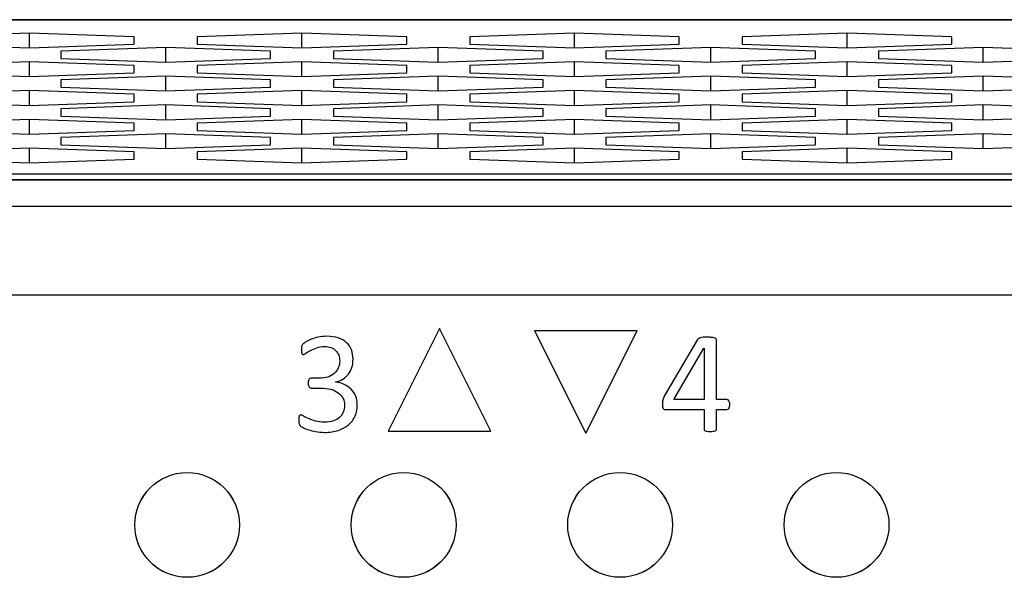
# Model space of a CAD drawing. Units: centimetres. Extents: x -22 to 22, y -2.2 to 2.2.
# Drawn here: x -13 to -11.1, y 1.1 to 2.2 of the extents above; entities that cross this region are included whole.
import ezdxf

# ---------------------------------------------------------------- set-up
doc = ezdxf.new("R2010")
doc.units = ezdxf.units.CM
doc.header["$MEASUREMENT"] = 0
for name, color, linetype in [('Case', 7, 'Continuous'), ('Marking', 7, 'Continuous'), ('Panel', 7, 'Continuous')]:
    doc.layers.add(name, color=color, linetype=linetype)

msp = doc.modelspace()

# ---------------------------------------------------------------- linework, layer by layer
at = {"layer": 'Case', "color": 250, "lineweight": 25}
for points in [[(-21.83, 2.18), (-21.83, 2.18), (21.83, 2.18), (21.83, 2.18)], [(21.83, 2.17968), (21.83, 2.17968), (-21.83, 2.17968), (-21.83, 2.17968)], [(-13.00001, 2.15441), (-13.00001, 2.15441), (-13.2, 2.14737), (-13.2, 2.14737)], [(-12.80001, 2.14737), (-12.80001, 2.14737), (-13.00001, 2.15441), (-13.00001, 2.15441)], [(-13.00001, 2.12622), (-13.00001, 2.12622), (-13.00001, 2.15441), (-13.00001, 2.15441)], [(-12.80001, 2.13327), (-12.80001, 2.13327), (-12.80001, 2.14737), (-12.80001, 2.14737)], [(-12.48, 2.15441), (-12.48, 2.15441), (-12.68, 2.14737), (-12.68, 2.14737)], [(-12.68, 2.14737), (-12.68, 2.14737), (-12.68, 2.13327), (-12.68, 2.13327)], [(-12.28001, 2.14737), (-12.28001, 2.14737), (-12.48, 2.15441), (-12.48, 2.15441)], [(-12.48, 2.12622), (-12.48, 2.12622), (-12.48, 2.15441), (-12.48, 2.15441)], [(-12.28001, 2.13327), (-12.28001, 2.13327), (-12.28001, 2.14737), (-12.28001, 2.14737)], [(-11.96, 2.15441), (-11.96, 2.15441), (-12.16, 2.14737), (-12.16, 2.14737)], [(-12.16, 2.14737), (-12.16, 2.14737), (-12.16, 2.13327), (-12.16, 2.13327)], [(-11.76001, 2.14737), (-11.76001, 2.14737), (-11.96, 2.15441), (-11.96, 2.15441)], [(-11.96, 2.12622), (-11.96, 2.12622), (-11.96, 2.15441), (-11.96, 2.15441)], [(-11.76001, 2.13327), (-11.76001, 2.13327), (-11.76001, 2.14737), (-11.76001, 2.14737)], [(-11.44, 2.15441), (-11.44, 2.15441), (-11.64001, 2.14737), (-11.64001, 2.14737)], [(-11.64001, 2.14737), (-11.64001, 2.14737), (-11.64001, 2.13327), (-11.64001, 2.13327)], [(-11.24, 2.14737), (-11.24, 2.14737), (-11.44, 2.15441), (-11.44, 2.15441)], [(-11.44, 2.12622), (-11.44, 2.12622), (-11.44, 2.15441), (-11.44, 2.15441)], [(-11.24, 2.13327), (-11.24, 2.13327), (-11.24, 2.14737), (-11.24, 2.14737)], [(-13.2, 2.13327), (-13.2, 2.13327), (-13.00001, 2.12622), (-13.00001, 2.12622)], [(-13.00001, 2.12622), (-13.00001, 2.12622), (-12.80001, 2.13327), (-12.80001, 2.13327)], [(-12.74, 2.12694), (-12.74, 2.12694), (-12.94, 2.11989), (-12.94, 2.11989)], [(-12.54001, 2.11989), (-12.54001, 2.11989), (-12.74, 2.12694), (-12.74, 2.12694)], [(-12.74, 2.09875), (-12.74, 2.09875), (-12.74, 2.12694), (-12.74, 2.12694)], [(-12.68, 2.13327), (-12.68, 2.13327), (-12.48, 2.12622), (-12.48, 2.12622)], [(-12.48, 2.12622), (-12.48, 2.12622), (-12.28001, 2.13327), (-12.28001, 2.13327)], [(-12.22, 2.12694), (-12.22, 2.12694), (-12.42, 2.11989), (-12.42, 2.11989)], [(-12.02001, 2.11989), (-12.02001, 2.11989), (-12.22, 2.12694), (-12.22, 2.12694)], [(-12.22, 2.09875), (-12.22, 2.09875), (-12.22, 2.12694), (-12.22, 2.12694)], [(-12.16, 2.13327), (-12.16, 2.13327), (-11.96, 2.12622), (-11.96, 2.12622)], [(-11.96, 2.12622), (-11.96, 2.12622), (-11.76001, 2.13327), (-11.76001, 2.13327)], [(-11.7, 2.12694), (-11.7, 2.12694), (-11.9, 2.11989), (-11.9, 2.11989)], [(-11.50001, 2.11989), (-11.50001, 2.11989), (-11.7, 2.12694), (-11.7, 2.12694)], [(-11.7, 2.09875), (-11.7, 2.09875), (-11.7, 2.12694), (-11.7, 2.12694)], [(-11.64001, 2.13327), (-11.64001, 2.13327), (-11.44, 2.12622), (-11.44, 2.12622)], [(-11.44, 2.12622), (-11.44, 2.12622), (-11.24, 2.13327), (-11.24, 2.13327)], [(-11.18, 2.12694), (-11.18, 2.12694), (-11.38001, 2.11989), (-11.38001, 2.11989)], [(-10.98001, 2.11989), (-10.98001, 2.11989), (-11.18, 2.12694), (-11.18, 2.12694)], [(-11.18, 2.09875), (-11.18, 2.09875), (-11.18, 2.12694), (-11.18, 2.12694)], [(-12.94, 2.11989), (-12.94, 2.11989), (-12.94, 2.1058), (-12.94, 2.1058)], [(-12.94, 2.1058), (-12.94, 2.1058), (-12.74, 2.09875), (-12.74, 2.09875)], [(-12.74, 2.09875), (-12.74, 2.09875), (-12.54001, 2.1058), (-12.54001, 2.1058)], [(-12.54001, 2.1058), (-12.54001, 2.1058), (-12.54001, 2.11989), (-12.54001, 2.11989)], [(-12.42, 2.11989), (-12.42, 2.11989), (-12.42, 2.1058), (-12.42, 2.1058)], [(-12.42, 2.1058), (-12.42, 2.1058), (-12.22, 2.09875), (-12.22, 2.09875)], [(-12.22, 2.09875), (-12.22, 2.09875), (-12.02001, 2.1058), (-12.02001, 2.1058)], [(-12.02001, 2.1058), (-12.02001, 2.1058), (-12.02001, 2.11989), (-12.02001, 2.11989)], [(-11.9, 2.11989), (-11.9, 2.11989), (-11.9, 2.1058), (-11.9, 2.1058)], [(-11.9, 2.1058), (-11.9, 2.1058), (-11.7, 2.09875), (-11.7, 2.09875)], [(-11.7, 2.09875), (-11.7, 2.09875), (-11.50001, 2.1058), (-11.50001, 2.1058)], [(-11.50001, 2.1058), (-11.50001, 2.1058), (-11.50001, 2.11989), (-11.50001, 2.11989)], [(-11.38001, 2.11989), (-11.38001, 2.11989), (-11.38001, 2.1058), (-11.38001, 2.1058)], [(-11.38001, 2.1058), (-11.38001, 2.1058), (-11.18, 2.09875), (-11.18, 2.09875)], [(-11.18, 2.09875), (-11.18, 2.09875), (-10.98001, 2.1058), (-10.98001, 2.1058)], [(-13.00001, 2.09947), (-13.00001, 2.09947), (-13.2, 2.09242), (-13.2, 2.09242)], [(-12.80001, 2.09242), (-12.80001, 2.09242), (-13.00001, 2.09947), (-13.00001, 2.09947)], [(-13.00001, 2.07127), (-13.00001, 2.07127), (-13.00001, 2.09947), (-13.00001, 2.09947)], [(-12.80001, 2.07832), (-12.80001, 2.07832), (-12.80001, 2.09242), (-12.80001, 2.09242)], [(-12.48, 2.09947), (-12.48, 2.09947), (-12.68, 2.09242), (-12.68, 2.09242)], [(-12.68, 2.09242), (-12.68, 2.09242), (-12.68, 2.07832), (-12.68, 2.07832)], [(-12.28001, 2.09242), (-12.28001, 2.09242), (-12.48, 2.09947), (-12.48, 2.09947)], [(-12.48, 2.07127), (-12.48, 2.07127), (-12.48, 2.09947), (-12.48, 2.09947)], [(-12.28001, 2.07832), (-12.28001, 2.07832), (-12.28001, 2.09242), (-12.28001, 2.09242)], [(-11.96, 2.09947), (-11.96, 2.09947), (-12.16, 2.09242), (-12.16, 2.09242)], [(-12.16, 2.09242), (-12.16, 2.09242), (-12.16, 2.07832), (-12.16, 2.07832)], [(-11.76001, 2.09242), (-11.76001, 2.09242), (-11.96, 2.09947), (-11.96, 2.09947)], [(-11.96, 2.07127), (-11.96, 2.07127), (-11.96, 2.09947), (-11.96, 2.09947)], [(-11.76001, 2.07832), (-11.76001, 2.07832), (-11.76001, 2.09242), (-11.76001, 2.09242)], [(-11.44, 2.09947), (-11.44, 2.09947), (-11.64001, 2.09242), (-11.64001, 2.09242)], [(-11.64001, 2.09242), (-11.64001, 2.09242), (-11.64001, 2.07832), (-11.64001, 2.07832)], [(-11.24, 2.09242), (-11.24, 2.09242), (-11.44, 2.09947), (-11.44, 2.09947)], [(-11.44, 2.07127), (-11.44, 2.07127), (-11.44, 2.09947), (-11.44, 2.09947)], [(-11.24, 2.07832), (-11.24, 2.07832), (-11.24, 2.09242), (-11.24, 2.09242)], [(-13.2, 2.07832), (-13.2, 2.07832), (-13.00001, 2.07127), (-13.00001, 2.07127)], [(-13.00001, 2.07127), (-13.00001, 2.07127), (-12.80001, 2.07832), (-12.80001, 2.07832)], [(-12.74, 2.072), (-12.74, 2.072), (-12.94, 2.06495), (-12.94, 2.06495)], [(-12.54001, 2.06495), (-12.54001, 2.06495), (-12.74, 2.072), (-12.74, 2.072)], [(-12.74, 2.0438), (-12.74, 2.0438), (-12.74, 2.072), (-12.74, 2.072)], [(-12.68, 2.07832), (-12.68, 2.07832), (-12.48, 2.07127), (-12.48, 2.07127)], [(-12.48, 2.07127), (-12.48, 2.07127), (-12.28001, 2.07832), (-12.28001, 2.07832)], [(-12.22, 2.072), (-12.22, 2.072), (-12.42, 2.06495), (-12.42, 2.06495)], [(-12.02001, 2.06495), (-12.02001, 2.06495), (-12.22, 2.072), (-12.22, 2.072)], [(-12.22, 2.0438), (-12.22, 2.0438), (-12.22, 2.072), (-12.22, 2.072)], [(-12.16, 2.07832), (-12.16, 2.07832), (-11.96, 2.07127), (-11.96, 2.07127)], [(-11.96, 2.07127), (-11.96, 2.07127), (-11.76001, 2.07832), (-11.76001, 2.07832)], [(-11.7, 2.072), (-11.7, 2.072), (-11.9, 2.06495), (-11.9, 2.06495)], [(-11.50001, 2.06495), (-11.50001, 2.06495), (-11.7, 2.072), (-11.7, 2.072)], [(-11.7, 2.0438), (-11.7, 2.0438), (-11.7, 2.072), (-11.7, 2.072)], [(-11.64001, 2.07832), (-11.64001, 2.07832), (-11.44, 2.07127), (-11.44, 2.07127)], [(-11.44, 2.07127), (-11.44, 2.07127), (-11.24, 2.07832), (-11.24, 2.07832)], [(-11.18, 2.072), (-11.18, 2.072), (-11.38001, 2.06495), (-11.38001, 2.06495)], [(-10.98001, 2.06495), (-10.98001, 2.06495), (-11.18, 2.072), (-11.18, 2.072)], [(-11.18, 2.0438), (-11.18, 2.0438), (-11.18, 2.072), (-11.18, 2.072)], [(-12.94, 2.06495), (-12.94, 2.06495), (-12.94, 2.05085), (-12.94, 2.05085)], [(-12.94, 2.05085), (-12.94, 2.05085), (-12.74, 2.0438), (-12.74, 2.0438)], [(-12.74, 2.0438), (-12.74, 2.0438), (-12.54001, 2.05085), (-12.54001, 2.05085)], [(-12.54001, 2.05085), (-12.54001, 2.05085), (-12.54001, 2.06495), (-12.54001, 2.06495)], [(-12.42, 2.06495), (-12.42, 2.06495), (-12.42, 2.05085), (-12.42, 2.05085)], [(-12.42, 2.05085), (-12.42, 2.05085), (-12.22, 2.0438), (-12.22, 2.0438)], [(-12.22, 2.0438), (-12.22, 2.0438), (-12.02001, 2.05085), (-12.02001, 2.05085)], [(-12.02001, 2.05085), (-12.02001, 2.05085), (-12.02001, 2.06495), (-12.02001, 2.06495)], [(-11.9, 2.06495), (-11.9, 2.06495), (-11.9, 2.05085), (-11.9, 2.05085)], [(-11.9, 2.05085), (-11.9, 2.05085), (-11.7, 2.0438), (-11.7, 2.0438)], [(-11.7, 2.0438), (-11.7, 2.0438), (-11.50001, 2.05085), (-11.50001, 2.05085)], [(-11.50001, 2.05085), (-11.50001, 2.05085), (-11.50001, 2.06495), (-11.50001, 2.06495)], [(-11.38001, 2.06495), (-11.38001, 2.06495), (-11.38001, 2.05085), (-11.38001, 2.05085)], [(-11.38001, 2.05085), (-11.38001, 2.05085), (-11.18, 2.0438), (-11.18, 2.0438)], [(-11.18, 2.0438), (-11.18, 2.0438), (-10.98001, 2.05085), (-10.98001, 2.05085)], [(-13.00001, 2.04453), (-13.00001, 2.04453), (-13.2, 2.03748), (-13.2, 2.03748)], [(-12.80001, 2.03748), (-12.80001, 2.03748), (-13.00001, 2.04453), (-13.00001, 2.04453)], [(-13.00001, 2.01633), (-13.00001, 2.01633), (-13.00001, 2.04453), (-13.00001, 2.04453)], [(-12.80001, 2.02338), (-12.80001, 2.02338), (-12.80001, 2.03748), (-12.80001, 2.03748)], [(-12.48, 2.04453), (-12.48, 2.04453), (-12.68, 2.03748), (-12.68, 2.03748)], [(-12.68, 2.03748), (-12.68, 2.03748), (-12.68, 2.02338), (-12.68, 2.02338)], [(-12.28001, 2.03748), (-12.28001, 2.03748), (-12.48, 2.04453), (-12.48, 2.04453)], [(-12.48, 2.01633), (-12.48, 2.01633), (-12.48, 2.04453), (-12.48, 2.04453)], [(-12.28001, 2.02338), (-12.28001, 2.02338), (-12.28001, 2.03748), (-12.28001, 2.03748)], [(-11.96, 2.04453), (-11.96, 2.04453), (-12.16, 2.03748), (-12.16, 2.03748)], [(-12.16, 2.03748), (-12.16, 2.03748), (-12.16, 2.02338), (-12.16, 2.02338)], [(-11.76001, 2.03748), (-11.76001, 2.03748), (-11.96, 2.04453), (-11.96, 2.04453)], [(-11.96, 2.01633), (-11.96, 2.01633), (-11.96, 2.04453), (-11.96, 2.04453)], [(-11.76001, 2.02338), (-11.76001, 2.02338), (-11.76001, 2.03748), (-11.76001, 2.03748)], [(-11.44, 2.04453), (-11.44, 2.04453), (-11.64001, 2.03748), (-11.64001, 2.03748)], [(-11.64001, 2.03748), (-11.64001, 2.03748), (-11.64001, 2.02338), (-11.64001, 2.02338)], [(-11.24, 2.03748), (-11.24, 2.03748), (-11.44, 2.04453), (-11.44, 2.04453)], [(-11.44, 2.01633), (-11.44, 2.01633), (-11.44, 2.04453), (-11.44, 2.04453)], [(-11.24, 2.02338), (-11.24, 2.02338), (-11.24, 2.03748), (-11.24, 2.03748)], [(-13.2, 2.02338), (-13.2, 2.02338), (-13.00001, 2.01633), (-13.00001, 2.01633)], [(-13.00001, 2.01633), (-13.00001, 2.01633), (-12.80001, 2.02338), (-12.80001, 2.02338)], [(-12.74, 2.01706), (-12.74, 2.01706), (-12.94, 2.01001), (-12.94, 2.01001)], [(-12.54001, 2.01001), (-12.54001, 2.01001), (-12.74, 2.01706), (-12.74, 2.01706)], [(-12.74, 1.98886), (-12.74, 1.98886), (-12.74, 2.01706), (-12.74, 2.01706)], [(-12.68, 2.02338), (-12.68, 2.02338), (-12.48, 2.01633), (-12.48, 2.01633)], [(-12.48, 2.01633), (-12.48, 2.01633), (-12.28001, 2.02338), (-12.28001, 2.02338)], [(-12.22, 2.01706), (-12.22, 2.01706), (-12.42, 2.01001), (-12.42, 2.01001)], [(-12.02001, 2.01001), (-12.02001, 2.01001), (-12.22, 2.01706), (-12.22, 2.01706)], [(-12.22, 1.98886), (-12.22, 1.98886), (-12.22, 2.01706), (-12.22, 2.01706)], [(-12.16, 2.02338), (-12.16, 2.02338), (-11.96, 2.01633), (-11.96, 2.01633)], [(-11.96, 2.01633), (-11.96, 2.01633), (-11.76001, 2.02338), (-11.76001, 2.02338)], [(-11.7, 2.01706), (-11.7, 2.01706), (-11.9, 2.01001), (-11.9, 2.01001)], [(-11.50001, 2.01001), (-11.50001, 2.01001), (-11.7, 2.01706), (-11.7, 2.01706)], [(-11.7, 1.98886), (-11.7, 1.98886), (-11.7, 2.01706), (-11.7, 2.01706)], [(-11.64001, 2.02338), (-11.64001, 2.02338), (-11.44, 2.01633), (-11.44, 2.01633)], [(-11.44, 2.01633), (-11.44, 2.01633), (-11.24, 2.02338), (-11.24, 2.02338)], [(-11.18, 2.01706), (-11.18, 2.01706), (-11.38001, 2.01001), (-11.38001, 2.01001)], [(-10.98001, 2.01001), (-10.98001, 2.01001), (-11.18, 2.01706), (-11.18, 2.01706)], [(-11.18, 1.98886), (-11.18, 1.98886), (-11.18, 2.01706), (-11.18, 2.01706)], [(-12.94, 2.01001), (-12.94, 2.01001), (-12.94, 1.99591), (-12.94, 1.99591)], [(-12.94, 1.99591), (-12.94, 1.99591), (-12.74, 1.98886), (-12.74, 1.98886)], [(-12.74, 1.98886), (-12.74, 1.98886), (-12.54001, 1.99591), (-12.54001, 1.99591)], [(-12.54001, 1.99591), (-12.54001, 1.99591), (-12.54001, 2.01001), (-12.54001, 2.01001)], [(-12.42, 2.01001), (-12.42, 2.01001), (-12.42, 1.99591), (-12.42, 1.99591)], [(-12.42, 1.99591), (-12.42, 1.99591), (-12.22, 1.98886), (-12.22, 1.98886)], [(-12.22, 1.98886), (-12.22, 1.98886), (-12.02001, 1.99591), (-12.02001, 1.99591)], [(-12.02001, 1.99591), (-12.02001, 1.99591), (-12.02001, 2.01001), (-12.02001, 2.01001)], [(-11.9, 2.01001), (-11.9, 2.01001), (-11.9, 1.99591), (-11.9, 1.99591)], [(-11.9, 1.99591), (-11.9, 1.99591), (-11.7, 1.98886), (-11.7, 1.98886)], [(-11.7, 1.98886), (-11.7, 1.98886), (-11.50001, 1.99591), (-11.50001, 1.99591)], [(-11.50001, 1.99591), (-11.50001, 1.99591), (-11.50001, 2.01001), (-11.50001, 2.01001)], [(-11.38001, 2.01001), (-11.38001, 2.01001), (-11.38001, 1.99591), (-11.38001, 1.99591)], [(-11.38001, 1.99591), (-11.38001, 1.99591), (-11.18, 1.98886), (-11.18, 1.98886)], [(-11.18, 1.98886), (-11.18, 1.98886), (-10.98001, 1.99591), (-10.98001, 1.99591)], [(-13.00001, 1.98958), (-13.00001, 1.98958), (-13.2, 1.98253), (-13.2, 1.98253)], [(-12.80001, 1.98253), (-12.80001, 1.98253), (-13.00001, 1.98958), (-13.00001, 1.98958)], [(-13.00001, 1.96139), (-13.00001, 1.96139), (-13.00001, 1.98958), (-13.00001, 1.98958)], [(-12.80001, 1.96844), (-12.80001, 1.96844), (-12.80001, 1.98253), (-12.80001, 1.98253)], [(-12.48, 1.98958), (-12.48, 1.98958), (-12.68, 1.98253), (-12.68, 1.98253)], [(-12.68, 1.98253), (-12.68, 1.98253), (-12.68, 1.96844), (-12.68, 1.96844)], [(-12.28001, 1.98253), (-12.28001, 1.98253), (-12.48, 1.98958), (-12.48, 1.98958)], [(-12.48, 1.96139), (-12.48, 1.96139), (-12.48, 1.98958), (-12.48, 1.98958)], [(-12.28001, 1.96844), (-12.28001, 1.96844), (-12.28001, 1.98253), (-12.28001, 1.98253)], [(-11.96, 1.98958), (-11.96, 1.98958), (-12.16, 1.98253), (-12.16, 1.98253)], [(-12.16, 1.98253), (-12.16, 1.98253), (-12.16, 1.96844), (-12.16, 1.96844)], [(-11.76001, 1.98253), (-11.76001, 1.98253), (-11.96, 1.98958), (-11.96, 1.98958)], [(-11.96, 1.96139), (-11.96, 1.96139), (-11.96, 1.98958), (-11.96, 1.98958)], [(-11.76001, 1.96844), (-11.76001, 1.96844), (-11.76001, 1.98253), (-11.76001, 1.98253)], [(-11.44, 1.98958), (-11.44, 1.98958), (-11.64001, 1.98253), (-11.64001, 1.98253)], [(-11.64001, 1.98253), (-11.64001, 1.98253), (-11.64001, 1.96844), (-11.64001, 1.96844)], [(-11.24, 1.98253), (-11.24, 1.98253), (-11.44, 1.98958), (-11.44, 1.98958)], [(-11.44, 1.96139), (-11.44, 1.96139), (-11.44, 1.98958), (-11.44, 1.98958)], [(-11.24, 1.96844), (-11.24, 1.96844), (-11.24, 1.98253), (-11.24, 1.98253)], [(-13.2, 1.96844), (-13.2, 1.96844), (-13.00001, 1.96139), (-13.00001, 1.96139)], [(-13.00001, 1.96139), (-13.00001, 1.96139), (-12.80001, 1.96844), (-12.80001, 1.96844)], [(-12.74, 1.96211), (-12.74, 1.96211), (-12.94, 1.95506), (-12.94, 1.95506)], [(-12.94, 1.95506), (-12.94, 1.95506), (-12.94, 1.94096), (-12.94, 1.94096)], [(-12.54001, 1.95506), (-12.54001, 1.95506), (-12.74, 1.96211), (-12.74, 1.96211)], [(-12.74, 1.93391), (-12.74, 1.93391), (-12.74, 1.96211), (-12.74, 1.96211)], [(-12.68, 1.96844), (-12.68, 1.96844), (-12.48, 1.96139), (-12.48, 1.96139)], [(-12.54001, 1.94096), (-12.54001, 1.94096), (-12.54001, 1.95506), (-12.54001, 1.95506)], [(-12.48, 1.96139), (-12.48, 1.96139), (-12.28001, 1.96844), (-12.28001, 1.96844)], [(-12.22, 1.96211), (-12.22, 1.96211), (-12.42, 1.95506), (-12.42, 1.95506)], [(-12.42, 1.95506), (-12.42, 1.95506), (-12.42, 1.94096), (-12.42, 1.94096)], [(-12.02001, 1.95506), (-12.02001, 1.95506), (-12.22, 1.96211), (-12.22, 1.96211)], [(-12.22, 1.93391), (-12.22, 1.93391), (-12.22, 1.96211), (-12.22, 1.96211)], [(-12.16, 1.96844), (-12.16, 1.96844), (-11.96, 1.96139), (-11.96, 1.96139)], [(-12.02001, 1.94096), (-12.02001, 1.94096), (-12.02001, 1.95506), (-12.02001, 1.95506)], [(-11.96, 1.96139), (-11.96, 1.96139), (-11.76001, 1.96844), (-11.76001, 1.96844)], [(-11.7, 1.96211), (-11.7, 1.96211), (-11.9, 1.95506), (-11.9, 1.95506)], [(-11.9, 1.95506), (-11.9, 1.95506), (-11.9, 1.94096), (-11.9, 1.94096)], [(-11.50001, 1.95506), (-11.50001, 1.95506), (-11.7, 1.96211), (-11.7, 1.96211)], [(-11.7, 1.93391), (-11.7, 1.93391), (-11.7, 1.96211), (-11.7, 1.96211)], [(-11.64001, 1.96844), (-11.64001, 1.96844), (-11.44, 1.96139), (-11.44, 1.96139)], [(-11.50001, 1.94096), (-11.50001, 1.94096), (-11.50001, 1.95506), (-11.50001, 1.95506)], [(-11.44, 1.96139), (-11.44, 1.96139), (-11.24, 1.96844), (-11.24, 1.96844)], [(-11.18, 1.96211), (-11.18, 1.96211), (-11.38001, 1.95506), (-11.38001, 1.95506)], [(-11.38001, 1.95506), (-11.38001, 1.95506), (-11.38001, 1.94096), (-11.38001, 1.94096)], [(-10.98001, 1.95506), (-10.98001, 1.95506), (-11.18, 1.96211), (-11.18, 1.96211)], [(-11.18, 1.93391), (-11.18, 1.93391), (-11.18, 1.96211), (-11.18, 1.96211)], [(-12.94, 1.94096), (-12.94, 1.94096), (-12.74, 1.93391), (-12.74, 1.93391)], [(-12.74, 1.93391), (-12.74, 1.93391), (-12.54001, 1.94096), (-12.54001, 1.94096)], [(-12.42, 1.94096), (-12.42, 1.94096), (-12.22, 1.93391), (-12.22, 1.93391)], [(-12.22, 1.93391), (-12.22, 1.93391), (-12.02001, 1.94096), (-12.02001, 1.94096)], [(-11.9, 1.94096), (-11.9, 1.94096), (-11.7, 1.93391), (-11.7, 1.93391)], [(-11.7, 1.93391), (-11.7, 1.93391), (-11.50001, 1.94096), (-11.50001, 1.94096)], [(-11.38001, 1.94096), (-11.38001, 1.94096), (-11.18, 1.93391), (-11.18, 1.93391)], [(-11.18, 1.93391), (-11.18, 1.93391), (-10.98001, 1.94096), (-10.98001, 1.94096)], [(-13.00001, 1.93464), (-13.00001, 1.93464), (-13.2, 1.92759), (-13.2, 1.92759)], [(-12.80001, 1.92759), (-12.80001, 1.92759), (-13.00001, 1.93464), (-13.00001, 1.93464)], [(-13.00001, 1.90644), (-13.00001, 1.90644), (-13.00001, 1.93464), (-13.00001, 1.93464)], [(-12.80001, 1.91349), (-12.80001, 1.91349), (-12.80001, 1.92759), (-12.80001, 1.92759)], [(-12.48, 1.93464), (-12.48, 1.93464), (-12.68, 1.92759), (-12.68, 1.92759)], [(-12.68, 1.92759), (-12.68, 1.92759), (-12.68, 1.91349), (-12.68, 1.91349)], [(-12.28001, 1.92759), (-12.28001, 1.92759), (-12.48, 1.93464), (-12.48, 1.93464)], [(-12.48, 1.90644), (-12.48, 1.90644), (-12.48, 1.93464), (-12.48, 1.93464)], [(-12.28001, 1.91349), (-12.28001, 1.91349), (-12.28001, 1.92759), (-12.28001, 1.92759)], [(-11.96, 1.93464), (-11.96, 1.93464), (-12.16, 1.92759), (-12.16, 1.92759)], [(-12.16, 1.92759), (-12.16, 1.92759), (-12.16, 1.91349), (-12.16, 1.91349)], [(-11.76001, 1.92759), (-11.76001, 1.92759), (-11.96, 1.93464), (-11.96, 1.93464)], [(-11.96, 1.90644), (-11.96, 1.90644), (-11.96, 1.93464), (-11.96, 1.93464)], [(-11.76001, 1.91349), (-11.76001, 1.91349), (-11.76001, 1.92759), (-11.76001, 1.92759)], [(-11.44, 1.93464), (-11.44, 1.93464), (-11.64001, 1.92759), (-11.64001, 1.92759)], [(-11.64001, 1.92759), (-11.64001, 1.92759), (-11.64001, 1.91349), (-11.64001, 1.91349)], [(-11.24, 1.92759), (-11.24, 1.92759), (-11.44, 1.93464), (-11.44, 1.93464)], [(-11.44, 1.90644), (-11.44, 1.90644), (-11.44, 1.93464), (-11.44, 1.93464)], [(-11.24, 1.91349), (-11.24, 1.91349), (-11.24, 1.92759), (-11.24, 1.92759)], [(-13.2, 1.91349), (-13.2, 1.91349), (-13.00001, 1.90644), (-13.00001, 1.90644)], [(-13.00001, 1.90644), (-13.00001, 1.90644), (-12.80001, 1.91349), (-12.80001, 1.91349)], [(-12.68, 1.91349), (-12.68, 1.91349), (-12.48, 1.90644), (-12.48, 1.90644)], [(-12.48, 1.90644), (-12.48, 1.90644), (-12.28001, 1.91349), (-12.28001, 1.91349)], [(-12.16, 1.91349), (-12.16, 1.91349), (-11.96, 1.90644), (-11.96, 1.90644)], [(-11.96, 1.90644), (-11.96, 1.90644), (-11.76001, 1.91349), (-11.76001, 1.91349)], [(-11.64001, 1.91349), (-11.64001, 1.91349), (-11.44, 1.90644), (-11.44, 1.90644)], [(-11.44, 1.90644), (-11.44, 1.90644), (-11.24, 1.91349), (-11.24, 1.91349)], [(21.83, 1.88513), (21.83, 1.88513), (-21.83, 1.88513), (-21.83, 1.88513)], [(21.75864, 1.87384), (21.75864, 1.87384), (-21.75865, 1.87384), (-21.75865, 1.87384)], [(21.75839, 1.87365), (21.75839, 1.87365), (-21.7584, 1.87365), (-21.7584, 1.87365)], [(-21.99608, 1.82364), (-21.99608, 1.82364), (21.99607, 1.82364), (21.99607, 1.82364)], [(21.83, 1.65396), (21.83, 1.65396), (-21.83, 1.65396), (-21.83, 1.65396)]]:
    msp.add_open_spline(points, degree=3, dxfattribs=at)
for points in [[(-12.59901, 1.215), (-12.59901, 1.27023), (-12.64378, 1.315), (-12.699, 1.315), (-12.699, 1.315), (-12.75423, 1.315), (-12.799, 1.27023), (-12.79901, 1.215), (-12.79901, 1.215), (-12.79901, 1.15977), (-12.75423, 1.115), (-12.69901, 1.115), (-12.69901, 1.115), (-12.64378, 1.115), (-12.59901, 1.15977), (-12.59901, 1.215)], [(-12.18601, 1.215), (-12.18601, 1.27023), (-12.23078, 1.315), (-12.286, 1.315), (-12.286, 1.315), (-12.34123, 1.315), (-12.386, 1.27023), (-12.38601, 1.215), (-12.38601, 1.215), (-12.38601, 1.15977), (-12.34123, 1.115), (-12.28601, 1.115), (-12.28601, 1.115), (-12.23078, 1.115), (-12.18601, 1.15977), (-12.18601, 1.215)], [(-11.77301, 1.215), (-11.77301, 1.27023), (-11.81778, 1.315), (-11.873, 1.315), (-11.873, 1.315), (-11.92823, 1.315), (-11.973, 1.27023), (-11.97301, 1.215), (-11.97301, 1.215), (-11.97301, 1.15977), (-11.92823, 1.115), (-11.87301, 1.115), (-11.87301, 1.115), (-11.81778, 1.115), (-11.77301, 1.15977), (-11.77301, 1.215)], [(-11.36001, 1.215), (-11.36001, 1.27023), (-11.40478, 1.315), (-11.46, 1.315), (-11.46, 1.315), (-11.51523, 1.315), (-11.56, 1.27023), (-11.56001, 1.215), (-11.56001, 1.215), (-11.56001, 1.15977), (-11.51523, 1.115), (-11.46001, 1.115), (-11.46001, 1.115), (-11.40478, 1.115), (-11.36001, 1.15977), (-11.36001, 1.215)]]:
    msp.add_open_spline(points, degree=3, knots=[0, 0, 0, 0, 0.2, 0.2, 0.2, 0.2, 0.4, 0.4, 0.4, 0.4, 0.6, 0.6, 0.6, 0.6, 1, 1, 1, 1], dxfattribs=at)
at = {"layer": 'Marking', "color": 250}
for points, knots in [([(-12.31535, 1.39438), (-12.31535, 1.39438), (-12.21751, 1.58991), (-12.21751, 1.58991), (-12.21751, 1.58991), (-12.21751, 1.58991), (-12.11968, 1.39438), (-12.11968, 1.39438), (-12.11968, 1.39438), (-12.11968, 1.39438), (-12.31535, 1.39438), (-12.31535, 1.39438)], [0, 0, 0, 0, 0.25, 0.25, 0.25, 0.25, 0.5, 0.5, 0.5, 0.5, 1, 1, 1, 1]), ([(-11.84038, 1.58563), (-11.84038, 1.58563), (-11.93821, 1.3901), (-11.93821, 1.3901), (-11.93821, 1.3901), (-11.93821, 1.3901), (-12.03605, 1.58563), (-12.03605, 1.58563), (-12.03605, 1.58563), (-12.03605, 1.58563), (-11.84038, 1.58563), (-11.84038, 1.58563)], [0, 0, 0, 0, 0.25, 0.25, 0.25, 0.25, 0.5, 0.5, 0.5, 0.5, 1, 1, 1, 1]), ([(-12.37443, 1.44541), (-12.37443, 1.43728), (-12.37584, 1.42989), (-12.37871, 1.42331), (-12.37871, 1.42331), (-12.38153, 1.41677), (-12.38562, 1.41113), (-12.39099, 1.40642), (-12.39099, 1.40642), (-12.3963, 1.40176), (-12.40289, 1.39814), (-12.4107, 1.39565), (-12.4107, 1.39565), (-12.4185, 1.39311), (-12.4273, 1.39184), (-12.43713, 1.39184), (-12.43713, 1.39184), (-12.4431, 1.39184), (-12.4487, 1.39231), (-12.45387, 1.3933), (-12.45387, 1.3933), (-12.45905, 1.39424), (-12.46366, 1.39537), (-12.4677, 1.39668), (-12.4677, 1.39668), (-12.47175, 1.39805), (-12.47514, 1.39941), (-12.47777, 1.40082), (-12.47777, 1.40082), (-12.48045, 1.40224), (-12.48214, 1.40327), (-12.4828, 1.40388), (-12.4828, 1.40388), (-12.48351, 1.40454), (-12.48403, 1.4052), (-12.4844, 1.40581), (-12.4844, 1.40581), (-12.48478, 1.40647), (-12.48511, 1.40722), (-12.48534, 1.40816), (-12.48534, 1.40816), (-12.48562, 1.40906), (-12.48586, 1.41018), (-12.486, 1.4115), (-12.486, 1.4115), (-12.48614, 1.41282), (-12.48619, 1.41446), (-12.48619, 1.41639), (-12.48619, 1.41639), (-12.48619, 1.41964), (-12.48586, 1.42194), (-12.4852, 1.42321), (-12.4852, 1.42321), (-12.48454, 1.42448), (-12.4836, 1.42514), (-12.48238, 1.42514), (-12.48238, 1.42514), (-12.48153, 1.42514), (-12.47984, 1.42439), (-12.47735, 1.42293), (-12.47735, 1.42293), (-12.47485, 1.42147), (-12.47165, 1.41992), (-12.46775, 1.41823), (-12.46775, 1.41823), (-12.46385, 1.41653), (-12.45928, 1.41498), (-12.45402, 1.41352), (-12.45402, 1.41352), (-12.44879, 1.41207), (-12.44296, 1.41131), (-12.43657, 1.41131), (-12.43657, 1.41131), (-12.43036, 1.41131), (-12.4249, 1.41211), (-12.4202, 1.41367), (-12.4202, 1.41367), (-12.41549, 1.41522), (-12.41149, 1.41743), (-12.4083, 1.4203), (-12.4083, 1.4203), (-12.4051, 1.42317), (-12.4027, 1.42655), (-12.4011, 1.43046), (-12.4011, 1.43046), (-12.3995, 1.43436), (-12.3987, 1.43859), (-12.3987, 1.4432), (-12.3987, 1.4432), (-12.3987, 1.44828), (-12.39974, 1.45285), (-12.40176, 1.45689), (-12.40176, 1.45689), (-12.40378, 1.46094), (-12.40679, 1.46446), (-12.41074, 1.46738), (-12.41074, 1.46738), (-12.41465, 1.47034), (-12.41949, 1.4726), (-12.42523, 1.47415), (-12.42523, 1.47415), (-12.43097, 1.47571), (-12.43751, 1.47651), (-12.4448, 1.47651), (-12.4448, 1.47651), (-12.4448, 1.47651), (-12.46229, 1.47651), (-12.46229, 1.47651), (-12.46229, 1.47651), (-12.46305, 1.47651), (-12.4638, 1.47665), (-12.46451, 1.47698), (-12.46451, 1.47698), (-12.46521, 1.47731), (-12.46582, 1.47782), (-12.46634, 1.47858), (-12.46634, 1.47858), (-12.46686, 1.47928), (-12.46728, 1.48027), (-12.46761, 1.48144), (-12.46761, 1.48144), (-12.46794, 1.48262), (-12.46813, 1.48417), (-12.46813, 1.4861), (-12.46813, 1.4861), (-12.46813, 1.48784), (-12.46799, 1.48925), (-12.4677, 1.49043), (-12.4677, 1.49043), (-12.46742, 1.49156), (-12.46705, 1.49245), (-12.46653, 1.49316), (-12.46653, 1.49316), (-12.46601, 1.49382), (-12.46545, 1.49433), (-12.46483, 1.49466), (-12.46483, 1.49466), (-12.46418, 1.49499), (-12.46342, 1.49513), (-12.46262, 1.49513), (-12.46262, 1.49513), (-12.46262, 1.49513), (-12.44701, 1.49513), (-12.44701, 1.49513), (-12.44701, 1.49513), (-12.44099, 1.49513), (-12.43553, 1.49593), (-12.43069, 1.49748), (-12.43069, 1.49748), (-12.42589, 1.49904), (-12.4218, 1.50129), (-12.41841, 1.50426), (-12.41841, 1.50426), (-12.41507, 1.50717), (-12.41248, 1.5107), (-12.4107, 1.51479), (-12.4107, 1.51479), (-12.40891, 1.51889), (-12.40801, 1.52345), (-12.40801, 1.52853), (-12.40801, 1.52853), (-12.40801, 1.5322), (-12.40863, 1.53568), (-12.4098, 1.53906), (-12.4098, 1.53906), (-12.41098, 1.5424), (-12.41276, 1.54532), (-12.41516, 1.54781), (-12.41516, 1.54781), (-12.41756, 1.55031), (-12.42062, 1.55224), (-12.42434, 1.55369), (-12.42434, 1.55369), (-12.42805, 1.5551), (-12.43233, 1.55581), (-12.43718, 1.55581), (-12.43718, 1.55581), (-12.44254, 1.55581), (-12.44738, 1.55501), (-12.45185, 1.55336), (-12.45185, 1.55336), (-12.45632, 1.55176), (-12.46027, 1.55002), (-12.46375, 1.54819), (-12.46375, 1.54819), (-12.46723, 1.54636), (-12.47015, 1.54462), (-12.47245, 1.54302), (-12.47245, 1.54302), (-12.47471, 1.54137), (-12.47636, 1.54057), (-12.47725, 1.54057), (-12.47725, 1.54057), (-12.47791, 1.54057), (-12.47847, 1.54066), (-12.47899, 1.5409), (-12.47899, 1.5409), (-12.47946, 1.54113), (-12.47989, 1.5416), (-12.48022, 1.54231), (-12.48022, 1.54231), (-12.48054, 1.54297), (-12.48078, 1.54396), (-12.48092, 1.54518), (-12.48092, 1.54518), (-12.48106, 1.5464), (-12.48111, 1.54805), (-12.48111, 1.55007), (-12.48111, 1.55007), (-12.48111, 1.55144), (-12.48106, 1.55266), (-12.48097, 1.55374), (-12.48097, 1.55374), (-12.48087, 1.55478), (-12.48069, 1.55572), (-12.4804, 1.55647), (-12.4804, 1.55647), (-12.48012, 1.55727), (-12.47984, 1.55797), (-12.47946, 1.55863), (-12.47946, 1.55863), (-12.47909, 1.55924), (-12.47847, 1.56), (-12.47758, 1.56089), (-12.47758, 1.56089), (-12.47673, 1.56174), (-12.47495, 1.56301), (-12.47231, 1.56465), (-12.47231, 1.56465), (-12.46963, 1.56635), (-12.46634, 1.56795), (-12.46244, 1.56954), (-12.46244, 1.56954), (-12.45853, 1.57119), (-12.45402, 1.57251), (-12.44894, 1.57364), (-12.44894, 1.57364), (-12.44386, 1.57472), (-12.43835, 1.57528), (-12.43247, 1.57528), (-12.43247, 1.57528), (-12.42419, 1.57528), (-12.41695, 1.57425), (-12.4107, 1.57213), (-12.4107, 1.57213), (-12.40449, 1.57001), (-12.39927, 1.567), (-12.39508, 1.56315), (-12.39508, 1.56315), (-12.39089, 1.55934), (-12.38779, 1.55473), (-12.38572, 1.54932), (-12.38572, 1.54932), (-12.38365, 1.54396), (-12.38261, 1.53803), (-12.38261, 1.53149), (-12.38261, 1.53149), (-12.38261, 1.52589), (-12.38337, 1.52072), (-12.38482, 1.51588), (-12.38482, 1.51588), (-12.38628, 1.51108), (-12.38845, 1.5068), (-12.39132, 1.50308), (-12.39132, 1.50308), (-12.39414, 1.49937), (-12.39767, 1.49621), (-12.40181, 1.49358), (-12.40181, 1.49358), (-12.40594, 1.49095), (-12.4107, 1.48916), (-12.4161, 1.48817), (-12.4161, 1.48817), (-12.4161, 1.48817), (-12.4161, 1.48789), (-12.4161, 1.48789), (-12.4161, 1.48789), (-12.40999, 1.48723), (-12.40435, 1.48568), (-12.39927, 1.48328), (-12.39927, 1.48328), (-12.39419, 1.48083), (-12.38981, 1.47778), (-12.38614, 1.47411), (-12.38614, 1.47411), (-12.38247, 1.47044), (-12.3796, 1.46611), (-12.37753, 1.46122), (-12.37753, 1.46122), (-12.37546, 1.45628), (-12.37443, 1.45106), (-12.37443, 1.44541)], [0, 0, 0, 0, 0.0135135, 0.0135135, 0.0135135, 0.0135135, 0.027027, 0.027027, 0.027027, 0.027027, 0.0405405, 0.0405405, 0.0405405, 0.0405405, 0.0540541, 0.0540541, 0.0540541, 0.0540541, 0.0675676, 0.0675676, 0.0675676, 0.0675676, 0.0810811, 0.0810811, 0.0810811, 0.0810811, 0.0945946, 0.0945946, 0.0945946, 0.0945946, 0.1081081, 0.1081081, 0.1081081, 0.1081081, 0.1216216, 0.1216216, 0.1216216, 0.1216216, 0.1351351, 0.1351351, 0.1351351, 0.1351351, 0.1486486, 0.1486486, 0.1486486, 0.1486486, 0.1621622, 0.1621622, 0.1621622, 0.1621622, 0.1756757, 0.1756757, 0.1756757, 0.1756757, 0.1891892, 0.1891892, 0.1891892, 0.1891892, 0.2027027, 0.2027027, 0.2027027, 0.2027027, 0.2162162, 0.2162162, 0.2162162, 0.2162162, 0.2297297, 0.2297297, 0.2297297, 0.2297297, 0.2432432, 0.2432432, 0.2432432, 0.2432432, 0.2567568, 0.2567568, 0.2567568, 0.2567568, 0.2702703, 0.2702703, 0.2702703, 0.2702703, 0.2837838, 0.2837838, 0.2837838, 0.2837838, 0.2972973, 0.2972973, 0.2972973, 0.2972973, 0.3108108, 0.3108108, 0.3108108, 0.3108108, 0.3243243, 0.3243243, 0.3243243, 0.3243243, 0.3378378, 0.3378378, 0.3378378, 0.3378378, 0.3513514, 0.3513514, 0.3513514, 0.3513514, 0.3648649, 0.3648649, 0.3648649, 0.3648649, 0.3783784, 0.3783784, 0.3783784, 0.3783784, 0.3918919, 0.3918919, 0.3918919, 0.3918919, 0.4054054, 0.4054054, 0.4054054, 0.4054054, 0.4189189, 0.4189189, 0.4189189, 0.4189189, 0.4324324, 0.4324324, 0.4324324, 0.4324324, 0.4459459, 0.4459459, 0.4459459, 0.4459459, 0.4594595, 0.4594595, 0.4594595, 0.4594595, 0.472973, 0.472973, 0.472973, 0.472973, 0.4864865, 0.4864865, 0.4864865, 0.4864865, 0.5, 0.5, 0.5, 0.5, 0.5135135, 0.5135135, 0.5135135, 0.5135135, 0.527027, 0.527027, 0.527027, 0.527027, 0.5405405, 0.5405405, 0.5405405, 0.5405405, 0.5540541, 0.5540541, 0.5540541, 0.5540541, 0.5675676, 0.5675676, 0.5675676, 0.5675676, 0.5810811, 0.5810811, 0.5810811, 0.5810811, 0.5945946, 0.5945946, 0.5945946, 0.5945946, 0.6081081, 0.6081081, 0.6081081, 0.6081081, 0.6216216, 0.6216216, 0.6216216, 0.6216216, 0.6351351, 0.6351351, 0.6351351, 0.6351351, 0.6486486, 0.6486486, 0.6486486, 0.6486486, 0.6621622, 0.6621622, 0.6621622, 0.6621622, 0.6756757, 0.6756757, 0.6756757, 0.6756757, 0.6891892, 0.6891892, 0.6891892, 0.6891892, 0.7027027, 0.7027027, 0.7027027, 0.7027027, 0.7162162, 0.7162162, 0.7162162, 0.7162162, 0.7297297, 0.7297297, 0.7297297, 0.7297297, 0.7432432, 0.7432432, 0.7432432, 0.7432432, 0.7567568, 0.7567568, 0.7567568, 0.7567568, 0.7702703, 0.7702703, 0.7702703, 0.7702703, 0.7837838, 0.7837838, 0.7837838, 0.7837838, 0.7972973, 0.7972973, 0.7972973, 0.7972973, 0.8108108, 0.8108108, 0.8108108, 0.8108108, 0.8243243, 0.8243243, 0.8243243, 0.8243243, 0.8378378, 0.8378378, 0.8378378, 0.8378378, 0.8513514, 0.8513514, 0.8513514, 0.8513514, 0.8648649, 0.8648649, 0.8648649, 0.8648649, 0.8783784, 0.8783784, 0.8783784, 0.8783784, 0.8918919, 0.8918919, 0.8918919, 0.8918919, 0.9054054, 0.9054054, 0.9054054, 0.9054054, 0.9189189, 0.9189189, 0.9189189, 0.9189189, 0.9324324, 0.9324324, 0.9324324, 0.9324324, 0.9459459, 0.9459459, 0.9459459, 0.9459459, 0.9594595, 0.9594595, 0.9594595, 0.9594595, 0.972973, 0.972973, 0.972973, 0.972973, 1, 1, 1, 1]), ([(-11.66381, 1.44504), (-11.66381, 1.44203), (-11.66428, 1.43963), (-11.66517, 1.43789), (-11.66517, 1.43789), (-11.66611, 1.43615), (-11.66738, 1.4353), (-11.66903, 1.4353), (-11.66903, 1.4353), (-11.66903, 1.4353), (-11.68916, 1.4353), (-11.68916, 1.4353), (-11.68916, 1.4353), (-11.68916, 1.4353), (-11.68916, 1.39781), (-11.68916, 1.39781), (-11.68916, 1.39781), (-11.68916, 1.39706), (-11.68935, 1.39645), (-11.68972, 1.39593), (-11.68972, 1.39593), (-11.6901, 1.39546), (-11.69076, 1.39499), (-11.6917, 1.39462), (-11.6917, 1.39462), (-11.69264, 1.39429), (-11.69391, 1.394), (-11.69541, 1.39382), (-11.69541, 1.39382), (-11.69692, 1.39363), (-11.69885, 1.39353), (-11.7012, 1.39353), (-11.7012, 1.39353), (-11.7035, 1.39353), (-11.70539, 1.39363), (-11.70689, 1.39382), (-11.70689, 1.39382), (-11.7084, 1.394), (-11.70962, 1.39429), (-11.71051, 1.39462), (-11.71051, 1.39462), (-11.71141, 1.39499), (-11.71202, 1.39546), (-11.71235, 1.39593), (-11.71235, 1.39593), (-11.71268, 1.39645), (-11.71287, 1.39706), (-11.71287, 1.39781), (-11.71287, 1.39781), (-11.71287, 1.39781), (-11.71287, 1.4353), (-11.71287, 1.4353), (-11.71287, 1.4353), (-11.71287, 1.4353), (-11.78587, 1.4353), (-11.78587, 1.4353), (-11.78587, 1.4353), (-11.78699, 1.4353), (-11.78789, 1.43544), (-11.78859, 1.43573), (-11.78859, 1.43573), (-11.78935, 1.43601), (-11.79001, 1.43648), (-11.79062, 1.43723), (-11.79062, 1.43723), (-11.79118, 1.43794), (-11.7916, 1.43902), (-11.79184, 1.44038), (-11.79184, 1.44038), (-11.79207, 1.44175), (-11.79217, 1.44353), (-11.79217, 1.44574), (-11.79217, 1.44574), (-11.79217, 1.44748), (-11.79212, 1.44904), (-11.79203, 1.4504), (-11.79203, 1.4504), (-11.79193, 1.45176), (-11.79175, 1.45303), (-11.79146, 1.45416), (-11.79146, 1.45416), (-11.79123, 1.45534), (-11.79085, 1.45642), (-11.79038, 1.45746), (-11.79038, 1.45746), (-11.78996, 1.45854), (-11.78939, 1.45967), (-11.78874, 1.46084), (-11.78874, 1.46084), (-11.78874, 1.46084), (-11.72514, 1.56931), (-11.72514, 1.56931), (-11.72514, 1.56931), (-11.72467, 1.57006), (-11.72397, 1.57067), (-11.72307, 1.57124), (-11.72307, 1.57124), (-11.72218, 1.5718), (-11.72105, 1.57227), (-11.71964, 1.5726), (-11.71964, 1.5726), (-11.71823, 1.57298), (-11.71649, 1.57326), (-11.71446, 1.5734), (-11.71446, 1.5734), (-11.71239, 1.57354), (-11.70995, 1.57359), (-11.70713, 1.57359), (-11.70713, 1.57359), (-11.70407, 1.57359), (-11.70134, 1.5735), (-11.69908, 1.57326), (-11.69908, 1.57326), (-11.69678, 1.57303), (-11.6949, 1.5727), (-11.69353, 1.57237), (-11.69353, 1.57237), (-11.69212, 1.57199), (-11.69104, 1.57147), (-11.69029, 1.57091), (-11.69029, 1.57091), (-11.68953, 1.5703), (-11.68916, 1.56959), (-11.68916, 1.56874), (-11.68916, 1.56874), (-11.68916, 1.56874), (-11.68916, 1.45478), (-11.68916, 1.45478), (-11.68916, 1.45478), (-11.68916, 1.45478), (-11.66903, 1.45478), (-11.66903, 1.45478), (-11.66903, 1.45478), (-11.66747, 1.45478), (-11.6662, 1.45398), (-11.66526, 1.45238), (-11.66526, 1.45238), (-11.66428, 1.45078), (-11.66381, 1.44833), (-11.66381, 1.44504)], [0, 0, 0, 0, 0.0277778, 0.0277778, 0.0277778, 0.0277778, 0.0555556, 0.0555556, 0.0555556, 0.0555556, 0.0833333, 0.0833333, 0.0833333, 0.0833333, 0.1111111, 0.1111111, 0.1111111, 0.1111111, 0.1388889, 0.1388889, 0.1388889, 0.1388889, 0.1666667, 0.1666667, 0.1666667, 0.1666667, 0.1944444, 0.1944444, 0.1944444, 0.1944444, 0.2222222, 0.2222222, 0.2222222, 0.2222222, 0.25, 0.25, 0.25, 0.25, 0.2777778, 0.2777778, 0.2777778, 0.2777778, 0.3055556, 0.3055556, 0.3055556, 0.3055556, 0.3333333, 0.3333333, 0.3333333, 0.3333333, 0.3611111, 0.3611111, 0.3611111, 0.3611111, 0.3888889, 0.3888889, 0.3888889, 0.3888889, 0.4166667, 0.4166667, 0.4166667, 0.4166667, 0.4444444, 0.4444444, 0.4444444, 0.4444444, 0.4722222, 0.4722222, 0.4722222, 0.4722222, 0.5, 0.5, 0.5, 0.5, 0.5277778, 0.5277778, 0.5277778, 0.5277778, 0.5555556, 0.5555556, 0.5555556, 0.5555556, 0.5833333, 0.5833333, 0.5833333, 0.5833333, 0.6111111, 0.6111111, 0.6111111, 0.6111111, 0.6388889, 0.6388889, 0.6388889, 0.6388889, 0.6666667, 0.6666667, 0.6666667, 0.6666667, 0.6944444, 0.6944444, 0.6944444, 0.6944444, 0.7222222, 0.7222222, 0.7222222, 0.7222222, 0.75, 0.75, 0.75, 0.75, 0.7777778, 0.7777778, 0.7777778, 0.7777778, 0.8055556, 0.8055556, 0.8055556, 0.8055556, 0.8333333, 0.8333333, 0.8333333, 0.8333333, 0.8611111, 0.8611111, 0.8611111, 0.8611111, 0.8888889, 0.8888889, 0.8888889, 0.8888889, 0.9166667, 0.9166667, 0.9166667, 0.9166667, 0.9444444, 0.9444444, 0.9444444, 0.9444444, 1, 1, 1, 1]), ([(-11.71287, 1.55275), (-11.71287, 1.55275), (-11.71315, 1.55275), (-11.71315, 1.55275), (-11.71315, 1.55275), (-11.71315, 1.55275), (-11.77053, 1.45478), (-11.77053, 1.45478), (-11.77053, 1.45478), (-11.77053, 1.45478), (-11.71287, 1.45478), (-11.71287, 1.45478), (-11.71287, 1.45478), (-11.71287, 1.45478), (-11.71287, 1.55275), (-11.71287, 1.55275)], [0, 0, 0, 0, 0.2, 0.2, 0.2, 0.2, 0.4, 0.4, 0.4, 0.4, 0.6, 0.6, 0.6, 0.6, 1, 1, 1, 1])]:
    msp.add_open_spline(points, degree=3, knots=knots, dxfattribs=at)
at = {"layer": 'Panel', "color": 250, "lineweight": 25}
for points in [[(21.75865, 1.87393), (21.75865, 1.87393), (-21.75865, 1.87393), (-21.75865, 1.87393)], [(21.75839, 1.87374), (21.75839, 1.87374), (-21.75839, 1.87374), (-21.75839, 1.87374)], [(-21.99608, 1.82374), (-21.99608, 1.82374), (21.99608, 1.82374), (21.99608, 1.82374)], [(21.83, 1.65406), (21.83, 1.65406), (-21.83, 1.65406), (-21.83, 1.65406)]]:
    msp.add_open_spline(points, degree=3, dxfattribs=at)
for points in [[(-12.599, 1.21509), (-12.599, 1.27032), (-12.64377, 1.31509), (-12.699, 1.31509), (-12.699, 1.31509), (-12.75423, 1.31509), (-12.799, 1.27032), (-12.799, 1.21509), (-12.799, 1.21509), (-12.799, 1.15986), (-12.75423, 1.11509), (-12.699, 1.11509), (-12.699, 1.11509), (-12.64377, 1.11509), (-12.599, 1.15986), (-12.599, 1.21509)], [(-12.186, 1.21509), (-12.186, 1.27032), (-12.23077, 1.31509), (-12.286, 1.31509), (-12.286, 1.31509), (-12.34123, 1.31509), (-12.386, 1.27032), (-12.386, 1.21509), (-12.386, 1.21509), (-12.386, 1.15986), (-12.34123, 1.11509), (-12.286, 1.11509), (-12.286, 1.11509), (-12.23077, 1.11509), (-12.186, 1.15986), (-12.186, 1.21509)], [(-11.773, 1.21509), (-11.773, 1.27032), (-11.81777, 1.31509), (-11.873, 1.31509), (-11.873, 1.31509), (-11.92823, 1.31509), (-11.973, 1.27032), (-11.973, 1.21509), (-11.973, 1.21509), (-11.973, 1.15986), (-11.92823, 1.11509), (-11.873, 1.11509), (-11.873, 1.11509), (-11.81777, 1.11509), (-11.773, 1.15986), (-11.773, 1.21509)], [(-11.36, 1.21509), (-11.36, 1.27032), (-11.40477, 1.31509), (-11.46, 1.31509), (-11.46, 1.31509), (-11.51523, 1.31509), (-11.56, 1.27032), (-11.56, 1.21509), (-11.56, 1.21509), (-11.56, 1.15986), (-11.51523, 1.11509), (-11.46, 1.11509), (-11.46, 1.11509), (-11.40477, 1.11509), (-11.36, 1.15986), (-11.36, 1.21509)]]:
    msp.add_open_spline(points, degree=3, knots=[0, 0, 0, 0, 0.2, 0.2, 0.2, 0.2, 0.4, 0.4, 0.4, 0.4, 0.6, 0.6, 0.6, 0.6, 1, 1, 1, 1], dxfattribs=at)

doc.saveas('drawing.dxf')
